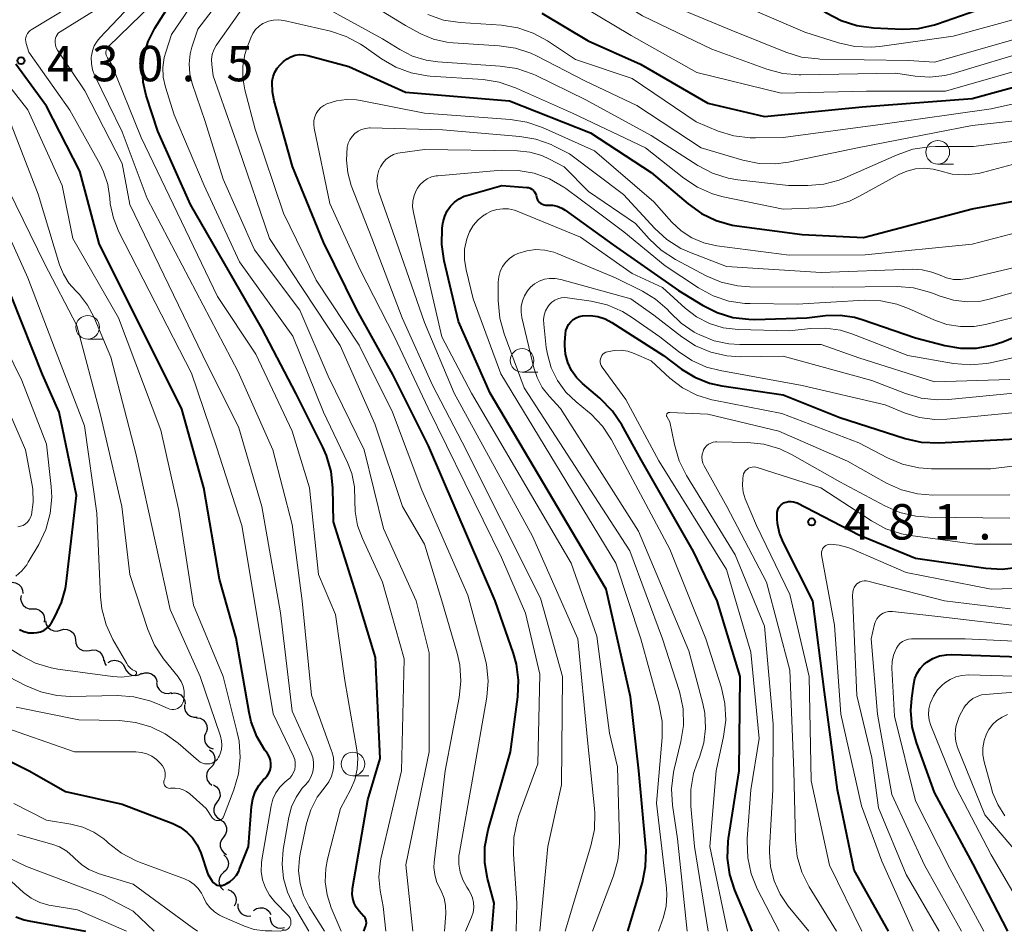
# Model space of a CAD drawing. Units: metres. Extents: x -64000 to -62000, y 24000 to 25500.
# Drawn here: x -63226 to -63122, y 24000 to 24097 of the extents above; entities that cross this region are included whole.
import ezdxf

# ---------------------------------------------------------------- set-up
doc = ezdxf.new("R2010")
doc.units = ezdxf.units.M
for name, color, linetype, lineweight in [('510200_細流', 7, 'Continuous', 30), ('633100_広葉樹林', 7, 'Continuous', 13), ('710100_等高線(計曲線)', 7, 'Continuous', 40), ('710200_等高線(主曲線)', 7, 'Continuous', 13), ('731200_図化機測定による標高点', 7, 'Continuous', 40)]:
    doc.layers.add(name, color=color, linetype=linetype, lineweight=lineweight)
doc.styles.add('Style-WORKING', font='MS Gothic.ttf')

msp = doc.modelspace()

# ---------------------------------------------------------------- linework, layer by layer
at = {"layer": '510200_細流', "linetype": 'Continuous', "lineweight": 30, "flags": 128}
for points in [[(-63227.01, 24036.92), (-63226.65, 24036.98), (-63226.29, 24036.92), (-63225.96, 24036.75), (-63225.71, 24036.48), (-63225.56, 24036.15), (-63225.53, 24035.78)], [(-63225.71, 24035.59), (-63225.75, 24035.22), (-63225.67, 24034.86), (-63225.47, 24034.55), (-63225.19, 24034.32), (-63224.85, 24034.18), (-63224.48, 24034.17)], [(-63224.48, 24034.17), (-63224.11, 24034.16), (-63223.77, 24034.03), (-63223.49, 24033.79), (-63223.3, 24033.48), (-63223.21, 24033.12), (-63223.25, 24032.76)], [(-63223.13, 24032.88), (-63223.05, 24032.52), (-63222.87, 24032.21), (-63222.59, 24031.97), (-63222.25, 24031.83), (-63221.88, 24031.81), (-63221.53, 24031.91)], [(-63221.53, 24031.91), (-63221.17, 24032.01), (-63220.81, 24031.99), (-63220.47, 24031.85), (-63220.19, 24031.61), (-63220, 24031.29), (-63219.93, 24030.93)], [(-63219.96, 24030.89), (-63219.92, 24030.52), (-63219.76, 24030.19), (-63219.51, 24029.92), (-63219.18, 24029.75), (-63218.82, 24029.7), (-63218.46, 24029.76)], [(-63218.46, 24029.76), (-63218.1, 24029.82), (-63217.74, 24029.77), (-63217.41, 24029.6), (-63217.15, 24029.33), (-63217, 24029), (-63216.96, 24028.63)], [(-63216.9, 24028.72), (-63216.83, 24028.36), (-63216.71, 24028.15)], [(-63216.5, 24028.47), (-63216.18, 24028.65), (-63215.82, 24028.72), (-63215.46, 24028.67), (-63215.13, 24028.5), (-63214.87, 24028.24), (-63214.71, 24027.91)], [(-63214.71, 24027.91), (-63214.55, 24027.58), (-63214.29, 24027.32), (-63213.97, 24027.15), (-63213.6, 24027.1), (-63213.24, 24027.17), (-63212.92, 24027.35)], [(-63212.95, 24027.27), (-63212.61, 24027.4), (-63212.24, 24027.4), (-63211.89, 24027.28), (-63211.6, 24027.06), (-63211.39, 24026.76), (-63211.29, 24026.41)], [(-63211.35, 24026.31), (-63211.28, 24025.94), (-63211.1, 24025.63), (-63210.82, 24025.38), (-63210.48, 24025.24), (-63210.12, 24025.21), (-63209.76, 24025.31)], [(-63209.83, 24025.21), (-63209.47, 24025.27), (-63209.11, 24025.21), (-63208.78, 24025.04), (-63208.53, 24024.77), (-63208.38, 24024.44), (-63208.34, 24024.07)], [(-63208.4, 24023.99), (-63208.41, 24023.63), (-63208.29, 24023.28), (-63208.07, 24022.99), (-63207.76, 24022.78), (-63207.41, 24022.68), (-63207.05, 24022.7)], [(-63207.13, 24022.63), (-63206.76, 24022.57), (-63206.44, 24022.4), (-63206.19, 24022.12), (-63206.05, 24021.79), (-63206.01, 24021.42), (-63206.1, 24021.07)], [(-63206.15, 24021.04), (-63206.29, 24020.7), (-63206.3, 24020.33), (-63206.21, 24019.98), (-63206, 24019.67), (-63205.7, 24019.45), (-63205.35, 24019.34)], [(-63205.74, 24019.23), (-63205.45, 24018.99), (-63205.26, 24018.68), (-63205.18, 24018.32), (-63205.22, 24017.96), (-63205.37, 24017.62), (-63205.62, 24017.36)], [(-63205.62, 24017.36), (-63205.88, 24017.09), (-63206.03, 24016.76), (-63206.07, 24016.39), (-63205.99, 24016.03), (-63205.79, 24015.72), (-63205.51, 24015.48)], [(-63205.32, 24015.51), (-63205.01, 24015.31), (-63204.78, 24015.03), (-63204.65, 24014.68), (-63204.64, 24014.31), (-63204.75, 24013.96), (-63204.97, 24013.67)], [(-63204.97, 24013.67), (-63205.18, 24013.37), (-63205.29, 24013.02), (-63205.28, 24012.65), (-63205.15, 24012.31), (-63204.92, 24012.02), (-63204.61, 24011.83)], [(-63204.62, 24011.82), (-63204.31, 24011.63), (-63204.08, 24011.34), (-63203.96, 24010.99), (-63203.95, 24010.62), (-63204.06, 24010.28), (-63204.28, 24009.98)], [(-63204.28, 24009.98), (-63204.5, 24009.69), (-63204.61, 24009.33), (-63204.61, 24008.97), (-63204.48, 24008.62), (-63204.25, 24008.33), (-63203.94, 24008.13)], [(-63204.25, 24008.11), (-63203.99, 24007.86), (-63203.82, 24007.53), (-63203.76, 24007.17), (-63203.82, 24006.81), (-63203.99, 24006.48), (-63204.26, 24006.23)], [(-63204.26, 24006.23), (-63204.53, 24005.98), (-63204.7, 24005.66), (-63204.76, 24005.3), (-63204.7, 24004.93), (-63204.53, 24004.61), (-63204.26, 24004.36)], [(-63203.8, 24004.43), (-63203.46, 24004.29), (-63203.18, 24004.05), (-63203, 24003.73), (-63202.93, 24003.37), (-63202.97, 24003.01), (-63203.13, 24002.68)], [(-63202.76, 24002.9), (-63202.75, 24002.53), (-63202.63, 24002.18), (-63202.4, 24001.9), (-63202.09, 24001.7), (-63201.74, 24001.61), (-63201.37, 24001.64)], [(-63201.08, 24002.2), (-63200.78, 24002.41), (-63200.42, 24002.5), (-63200.06, 24002.48), (-63199.72, 24002.35), (-63199.44, 24002.11), (-63199.25, 24001.79)], [(-63199.36, 24001.5), (-63199.31, 24001.13), (-63199.15, 24000.81), (-63198.89, 24000.55), (-63198.56, 24000.38), (-63198.19, 24000.34), (-63197.83, 24000.41)], [(-63198.04, 24000.19), (-63197.72, 24000.12)]]:
    msp.add_lwpolyline(points, dxfattribs=at)
at = {"layer": '633100_広葉樹林', "linetype": 'Continuous', "lineweight": 13}
for p, q in [((-63128.64, 24081.29), (-63126.97, 24081.29)), ((-63218.65, 24062.75), (-63216.98, 24062.75)), ((-63172.66, 24059.24), (-63170.99, 24059.24)), ((-63190.57, 24016.48), (-63188.9, 24016.48))]:
    msp.add_line(p, q, dxfattribs=at)
for centre in [(-63128.64, 24082.54), (-63218.65, 24064), (-63172.66, 24060.49), (-63190.57, 24017.73)]:
    msp.add_circle(centre, 1.25, dxfattribs=at)
at = {"layer": '710100_等高線(計曲線)', "linetype": 'Continuous', "lineweight": 40, "flags": 128}
for points, elevation in [([(-63189.4, 24000), (-63189.2, 24000.57), (-63189.16, 24000.74), (-63189.14, 24000.91), (-63189.16, 24001.09), (-63189.21, 24001.26), (-63189.28, 24001.42), (-63189.39, 24001.56), (-63189.4, 24001.58), (-63189.92, 24002.15), (-63190.21, 24002.55), (-63190.44, 24002.99), (-63190.58, 24003.46), (-63190.64, 24003.95), (-63190.61, 24004.44), (-63190.6, 24004.52), (-63189, 24013.93), (-63187.7, 24018.3), (-63188.19, 24029), (-63190.24, 24035.76), (-63192.61, 24043.39), (-63192.68, 24047), (-63192.87, 24048.73), (-63193.35, 24050.41), (-63193.75, 24051.3), (-63196.63, 24057), (-63200.17, 24063.83), (-63207.78, 24077), (-63211.21, 24084.79), (-63212.45, 24088.55), (-63212.78, 24089.98), (-63212.86, 24091.44), (-63212.69, 24092.89), (-63212.26, 24094.29), (-63211.56, 24095.67), (-63206.77, 24103.23)], 440), ([(-63143.06, 24099), (-63140.42, 24097.3), (-63138.88, 24096.49), (-63137.22, 24095.96), (-63135.46, 24095.73), (-63132.42, 24095.59), (-63130.68, 24095.66), (-63128.98, 24096.04), (-63128.68, 24096.14), (-63123, 24098.12), (-63115, 24100.17)], 430), ([(-63170.57, 24097.29), (-63165.66, 24094.34), (-63160.12, 24091.88), (-63153, 24087.73), (-63147, 24086.32)], 440), ([(-63175.85, 24000), (-63175.63, 24003), (-63176.32, 24005.59), (-63176.6, 24007.26), (-63176.6, 24008.95), (-63176.25, 24010.76), (-63173.88, 24019), (-63173.11, 24024.85), (-63173.03, 24026.6), (-63173.26, 24028.32), (-63173.57, 24029.44), (-63175.51, 24035), (-63182.57, 24051.43), (-63186.33, 24059), (-63190.17, 24065.83), (-63193.68, 24073), (-63196.97, 24081.03), (-63198.92, 24087.98), (-63199.1, 24088.94), (-63199.12, 24089.92), (-63199.11, 24090.06), (-63199.01, 24090.55), (-63198.84, 24091.01), (-63198.58, 24091.44), (-63198.23, 24091.85), (-63197.91, 24092.15), (-63197.54, 24092.44), (-63197.13, 24092.66), (-63196.69, 24092.81), (-63196.23, 24092.88), (-63195.76, 24092.87), (-63195.36, 24092.79), (-63191, 24091.61), (-63185, 24088.92), (-63174, 24088), (-63165.42, 24084.58), (-63159, 24080.4), (-63155.08, 24077.06), (-63153.67, 24076.05), (-63152.09, 24075.3), (-63150.41, 24074.83), (-63149.93, 24074.76), (-63143, 24073.82), (-63136.5, 24073.5), (-63125, 24076.56), (-63115, 24078.38)], 450), ([(-63199.64, 24016.46), (-63199.46, 24016.76), (-63199.33, 24017.08), (-63199.26, 24017.43), (-63199.25, 24017.77), (-63199.3, 24018.12), (-63199.4, 24018.45), (-63199.57, 24018.76), (-63199.62, 24018.84), (-63199.89, 24019.2), (-63200.75, 24020.64), (-63201.34, 24022.2), (-63201.57, 24023.18), (-63202.93, 24031.07), (-63204.7, 24037.3), (-63206.35, 24047), (-63208.68, 24055.32), (-63217.43, 24072.87), (-63219.48, 24080.52), (-63223, 24087.42), (-63226.26, 24091.86)], 430), ([(-63147, 24086.32), (-63136.65, 24087.35), (-63125, 24088.22), (-63114.93, 24091)], 440), ([(-63161.46, 24000), (-63159.92, 24005.16), (-63159.58, 24006.87), (-63159.53, 24008.61), (-63159.55, 24008.91), (-63160.28, 24017), (-63161.16, 24024.84), (-63163.75, 24036.25), (-63176.05, 24057), (-63179.4, 24064.6), (-63180.91, 24071.03), (-63181.16, 24072.76), (-63181.11, 24074.5), (-63181.04, 24074.99), (-63181.01, 24075.18), (-63180.85, 24075.77), (-63180.6, 24076.32), (-63180.25, 24076.82), (-63179.83, 24077.26), (-63179.33, 24077.61), (-63178.78, 24077.87), (-63178.51, 24077.96), (-63174.81, 24079), (-63172.17, 24078.82), (-63171.98, 24078.79), (-63171.79, 24078.72), (-63171.62, 24078.63), (-63171.46, 24078.5), (-63171.33, 24078.35), (-63171.23, 24078.18), (-63171.16, 24078), (-63171.12, 24077.83), (-63171.08, 24077.66), (-63171.02, 24077.49), (-63170.92, 24077.35), (-63170.8, 24077.21), (-63170.66, 24077.11), (-63170.5, 24077.03), (-63170.33, 24076.97), (-63170.16, 24076.95), (-63170.07, 24076.95), (-63169.96, 24076.95), (-63169.44, 24076.93), (-63168.93, 24076.82), (-63168.45, 24076.62), (-63168.08, 24076.39), (-63163, 24072.74), (-63156.09, 24067.91), (-63153.54, 24066.33), (-63152, 24065.55), (-63150.35, 24065.04), (-63148.63, 24064.84), (-63148, 24064.83), (-63142.5, 24065), (-63140.52, 24065.24), (-63138.99, 24065.28), (-63137.47, 24065.06), (-63136.63, 24064.82), (-63131, 24062.89), (-63127.88, 24062.07), (-63126.22, 24061.78), (-63124.54, 24061.79), (-63122.88, 24062.09), (-63121.76, 24062.47), (-63115.93, 24064.86)], 460), ([(-63225.89, 24031.97), (-63225.4, 24031.76), (-63224.88, 24031.64), (-63224.35, 24031.62), (-63224, 24031.65), (-63223.64, 24031.74), (-63223.31, 24031.88), (-63223, 24032.09), (-63222.74, 24032.34), (-63222.52, 24032.64), (-63222.49, 24032.68), (-63222.08, 24033.4), (-63221.42, 24034.82), (-63221.01, 24036.33), (-63220.94, 24036.83), (-63219.84, 24046.16), (-63221.67, 24055), (-63223.45, 24059), (-63226.73, 24067.27)], 420), ([(-63148.28, 24000), (-63150.13, 24004.37), (-63150.67, 24006.03), (-63150.91, 24007.76), (-63150.85, 24009.5), (-63150.8, 24009.82), (-63149.68, 24017), (-63149.57, 24027), (-63152.01, 24035), (-63154.5, 24040.25), (-63160.05, 24049.95), (-63162.1, 24053.67), (-63163.08, 24055.12), (-63164.41, 24056.48), (-63166.25, 24058.03), (-63166.9, 24058.68), (-63167.43, 24059.43), (-63167.81, 24060.27), (-63168.05, 24061.16), (-63168.13, 24062.07), (-63168.12, 24062.37), (-63168.06, 24063.29), (-63168.01, 24063.65), (-63167.9, 24063.99), (-63167.73, 24064.3), (-63167.51, 24064.58), (-63167.24, 24064.82), (-63166.94, 24065.01), (-63166.6, 24065.14), (-63166.27, 24065.21), (-63165.45, 24065.24), (-63164.64, 24065.13), (-63163.86, 24064.88), (-63163.14, 24064.5), (-63157.7, 24061), (-63155.77, 24059.57), (-63154.36, 24058.7), (-63152.82, 24058.09), (-63151.49, 24057.8), (-63145, 24056.84), (-63139, 24054.43), (-63132.1, 24052.21), (-63130.4, 24051.82), (-63128.52, 24051.74), (-63119, 24052.24)], 470), ([(-63133.85, 24000), (-63137.51, 24006.49), (-63139.25, 24015), (-63140.65, 24025.35), (-63141.88, 24035), (-63145.01, 24041.24), (-63145.39, 24042.2), (-63145.6, 24043.2), (-63145.64, 24043.7), (-63145.65, 24044.19), (-63145.64, 24044.42), (-63145.59, 24044.64), (-63145.5, 24044.85), (-63145.37, 24045.03), (-63145.22, 24045.2), (-63145.04, 24045.33), (-63144.96, 24045.38), (-63144.71, 24045.48), (-63144.45, 24045.54), (-63144.18, 24045.55), (-63143.91, 24045.52), (-63143.66, 24045.44), (-63143.53, 24045.38), (-63137, 24042), (-63131, 24039.52), (-63123.55, 24038.46), (-63121.81, 24038.36), (-63120.06, 24038.58)], 480), ([(-63121.22, 24000), (-63124.9, 24007.1), (-63129, 24014.69), (-63130.9, 24019.99), (-63131.34, 24021.68), (-63131.49, 24023.41), (-63131.4, 24024.69), (-63131.19, 24026.22), (-63131.06, 24026.8), (-63130.84, 24027.34), (-63130.52, 24027.84), (-63130.12, 24028.28), (-63129.81, 24028.53), (-63129.16, 24028.91), (-63128.46, 24029.18), (-63127.72, 24029.31), (-63127.15, 24029.33), (-63119, 24029.04)], 490), ([(-63231.62, 24020.38), (-63224.85, 24017), (-63221, 24014.8), (-63215, 24013.47), (-63209.64, 24011.42), (-63208.86, 24011.04), (-63208.15, 24010.52), (-63207.54, 24009.89), (-63207.05, 24009.17), (-63206.68, 24008.32), (-63205.93, 24006.07), (-63205.47, 24005.31), (-63205.36, 24005.17), (-63205.24, 24005.05), (-63205.09, 24004.96), (-63204.93, 24004.89), (-63204.76, 24004.85), (-63204.59, 24004.84), (-63204.42, 24004.86), (-63204.25, 24004.91), (-63204.2, 24004.93), (-63204, 24005.03), (-63203.58, 24005.27), (-63203.21, 24005.58), (-63202.9, 24005.96), (-63202.66, 24006.38), (-63202.6, 24006.53), (-63201.63, 24009), (-63201.3, 24013.24), (-63201.17, 24014.02), (-63200.91, 24014.77), (-63200.52, 24015.46), (-63200.02, 24016.07), (-63199.88, 24016.2), (-63199.64, 24016.46)], 430), ([(-63226.27, 24001.54), (-63225.39, 24001.21), (-63224.9, 24001.1), (-63218.89, 24000)], 440)]:
    msp.add_lwpolyline(points, dxfattribs=dict(at, elevation=elevation))
at = {"layer": '710200_等高線(主曲線)', "linetype": 'Continuous', "lineweight": 13, "flags": 128}
for points, elevation in [([(-63182.84, 24107.48), (-63181.2, 24106.9), (-63179.48, 24106.62), (-63178.98, 24106.59), (-63175.48, 24106.5), (-63173.75, 24106.3), (-63172.07, 24105.81), (-63171.78, 24105.69), (-63165.56, 24103), (-63158.96, 24099), (-63150.53, 24095.47), (-63144.72, 24093.13), (-63143.06, 24092.63), (-63141.32, 24092.42), (-63141.14, 24092.41), (-63131.73, 24092.27), (-63129, 24092.09), (-63118.72, 24095)], 434), ([(-63187.08, 24000), (-63187.36, 24002.64), (-63187.68, 24004.32), (-63187.81, 24005.75), (-63187.7, 24007.19), (-63187.6, 24007.68), (-63185.44, 24017), (-63185.13, 24028.87), (-63187.43, 24037), (-63189.57, 24041.62), (-63190.07, 24043.01), (-63190.33, 24044.47), (-63190.35, 24045.65), (-63190.39, 24047.1), (-63190.69, 24048.52), (-63191.14, 24049.68), (-63193.68, 24055), (-63196.94, 24063.06), (-63202.57, 24070.93), (-63206.33, 24079), (-63209.5, 24086.5), (-63210.42, 24089.45), (-63210.65, 24090.48), (-63210.69, 24091.53), (-63210.55, 24092.57), (-63210.38, 24093.16), (-63209.77, 24095), (-63204.12, 24103.3)], 442), ([(-63172.8, 24103.94), (-63166.75, 24101.25), (-63159.9, 24097), (-63152.55, 24093.45), (-63146.74, 24091.33), (-63145.06, 24090.88), (-63143.32, 24090.73), (-63143.14, 24090.73), (-63133.09, 24090.91), (-63131.04, 24090.6), (-63129.47, 24090.49), (-63127.89, 24090.66), (-63127.02, 24090.88), (-63118.56, 24093.44)], 436), ([(-63184.24, 24000), (-63184.95, 24007.05), (-63182.5, 24019), (-63182.49, 24029.51), (-63183.86, 24035), (-63187.32, 24042.68), (-63189.38, 24051), (-63193.2, 24058.8), (-63196.18, 24065.82), (-63201, 24072.19), (-63204.3, 24079.7), (-63206.2, 24085.8), (-63207.59, 24089.84), (-63207.85, 24090.86), (-63207.92, 24091.9), (-63207.81, 24092.95), (-63207.63, 24093.67), (-63207, 24095.58), (-63203.48, 24100.17)], 444), ([(-63191.83, 24100.17), (-63185, 24095.96), (-63183.38, 24095.1), (-63182.04, 24094.52), (-63180.62, 24094.19), (-63179.94, 24094.12), (-63175.1, 24093.83), (-63173.37, 24093.58), (-63171.72, 24093.03), (-63171.13, 24092.75), (-63165.93, 24090.07), (-63160.52, 24087.48), (-63153.69, 24083), (-63149.27, 24081.7), (-63147.56, 24081.36), (-63145.82, 24081.32), (-63144.44, 24081.5), (-63136.96, 24083.04), (-63125, 24085.39), (-63117, 24086.24)], 444), ([(-63193.59, 24000), (-63195.19, 24002.61), (-63195.79, 24003.8), (-63196.17, 24005.08), (-63196.32, 24006.41), (-63196.24, 24007.74), (-63196.15, 24008.2), (-63195.47, 24011.41), (-63195.02, 24012.86), (-63194.34, 24014.21), (-63193.52, 24015.31), (-63193.13, 24015.84), (-63192.84, 24016.44), (-63192.66, 24017.08), (-63192.59, 24017.74), (-63192.63, 24018.4), (-63192.79, 24019.05), (-63192.82, 24019.11), (-63194.97, 24025.03), (-63195.94, 24035), (-63197, 24043.11), (-63199.04, 24051), (-63202.73, 24059.27), (-63212.36, 24077.64), (-63215, 24084.69), (-63217.88, 24090.62), (-63218.13, 24091.26), (-63218.26, 24091.94), (-63218.27, 24092.62), (-63218.26, 24092.74), (-63218.16, 24093.3), (-63217.95, 24093.83), (-63217.66, 24094.32), (-63217.38, 24094.66), (-63212.77, 24099.52)], 436), ([(-63195.24, 24098.86), (-63187.43, 24094.57), (-63185.59, 24093.41), (-63184.26, 24092.73), (-63182.83, 24092.29), (-63181.58, 24092.11), (-63174.96, 24091.67), (-63173.23, 24091.41), (-63171.58, 24090.85), (-63171.24, 24090.69), (-63165.91, 24088.09), (-63159, 24084.3), (-63154.04, 24081.13), (-63152.49, 24080.33), (-63150.83, 24079.8), (-63149.82, 24079.63), (-63144.45, 24079), (-63142.4, 24079), (-63140.72, 24079.15), (-63139.08, 24079.59), (-63138.48, 24079.83), (-63132.93, 24082.28), (-63131.28, 24082.85), (-63129.55, 24083.11), (-63128.89, 24083.14)], 446), ([(-63167.92, 24099), (-63161.09, 24094.91), (-63154.16, 24091), (-63145.21, 24088.79), (-63136.2, 24089), (-63127.81, 24089), (-63117, 24092.13)], 438), ([(-63151, 24098.88), (-63142.73, 24095.27), (-63139.15, 24094.13), (-63137.44, 24093.76), (-63135.7, 24093.68), (-63134.77, 24093.76), (-63127, 24094.83), (-63116.18, 24097.82)], 432), ([(-63197.2, 24001.38), (-63197.36, 24001.6), (-63197.43, 24001.68), (-63198.83, 24003.12), (-63199.4, 24003.82), (-63199.83, 24004.6), (-63200.13, 24005.45), (-63200.27, 24006.34), (-63200.26, 24007.24), (-63200.21, 24007.59), (-63199.23, 24013.3), (-63199.05, 24014), (-63198.74, 24014.66), (-63198.32, 24015.26), (-63197.81, 24015.78), (-63197.53, 24016), (-63197.25, 24016.23), (-63197.03, 24016.51), (-63196.85, 24016.82), (-63196.73, 24017.16), (-63196.67, 24017.51), (-63196.67, 24017.87), (-63196.73, 24018.22), (-63196.86, 24018.56), (-63199, 24023.05), (-63200.72, 24033.28), (-63202.32, 24043), (-63205, 24051.34), (-63207.66, 24059.13), (-63215.34, 24074.11), (-63215.93, 24075.55), (-63216.26, 24077.08), (-63216.31, 24077.69), (-63216.52, 24079.11), (-63216.97, 24080.47), (-63217.34, 24081.24), (-63220.56, 24087), (-63224.87, 24093.13), (-63225.16, 24094.07), (-63225.21, 24094.28), (-63225.22, 24094.49), (-63225.19, 24094.71), (-63225.13, 24094.92), (-63225.03, 24095.11), (-63224.89, 24095.28), (-63224.73, 24095.43), (-63224.62, 24095.51), (-63220.53, 24097.97)], 432), ([(-63195.24, 24000), (-63196.86, 24002.76), (-63197.51, 24004.14), (-63197.92, 24005.6), (-63198.06, 24007.12), (-63197.94, 24008.67), (-63197.35, 24012.09), (-63197.06, 24013.19), (-63196.58, 24014.22), (-63195.93, 24015.16), (-63195.57, 24015.55), (-63195.24, 24015.95), (-63194.99, 24016.4), (-63194.82, 24016.89), (-63194.73, 24017.4), (-63194.74, 24017.92), (-63194.83, 24018.43), (-63194.98, 24018.86), (-63197, 24023.33), (-63198.25, 24033.75), (-63200.23, 24045), (-63202.64, 24053.36), (-63206.47, 24061), (-63214.18, 24077), (-63215, 24081.35), (-63218.97, 24089.03), (-63221.84, 24093.36), (-63221.98, 24093.61), (-63222.07, 24093.89), (-63222.11, 24094.18), (-63222.11, 24094.42), (-63222.07, 24094.62), (-63222, 24094.81), (-63221.9, 24094.99), (-63221.77, 24095.14), (-63221.62, 24095.27), (-63221.56, 24095.31), (-63217, 24098.14)], 434), ([(-63191.83, 24000), (-63192.87, 24002.5), (-63193.3, 24003.85), (-63193.49, 24005.25), (-63193.43, 24006.66), (-63193.25, 24007.63), (-63191.88, 24013), (-63190.82, 24015), (-63190.37, 24016.06), (-63190.12, 24017.19), (-63190.06, 24018.34), (-63190.15, 24019.23), (-63191.42, 24026.58), (-63192.43, 24033.57), (-63194.2, 24037.8), (-63195.17, 24047), (-63197, 24053), (-63200.85, 24061.15), (-63204.89, 24067.27), (-63213, 24084.09), (-63216.12, 24091.88), (-63216.56, 24092.53), (-63216.64, 24092.68), (-63216.69, 24092.83), (-63216.72, 24092.99), (-63216.72, 24093.16), (-63216.68, 24093.32), (-63216.62, 24093.47), (-63216.54, 24093.61), (-63216.44, 24093.73), (-63211.81, 24098.23)], 438), ([(-63180.86, 24000), (-63180.74, 24001.9), (-63180.76, 24002.72), (-63180.92, 24003.53), (-63181.21, 24004.3), (-63181.39, 24004.61), (-63181.71, 24005.29), (-63181.91, 24006.02), (-63181.99, 24006.76), (-63181.96, 24007.32), (-63180.81, 24017), (-63179.31, 24024.77), (-63179.13, 24026.51), (-63179.25, 24028.24), (-63179.53, 24029.48), (-63181.15, 24035), (-63183, 24041.03), (-63185.31, 24045), (-63188.24, 24053.76), (-63191.93, 24062.07), (-63195.91, 24068.09), (-63199.4, 24073.41), (-63202.69, 24083), (-63205.36, 24090.64), (-63205.51, 24091.82), (-63205.53, 24092.35), (-63205.46, 24092.88), (-63205.3, 24093.38), (-63205.06, 24093.85), (-63204.98, 24093.97), (-63202.16, 24097.96)], 446), ([(-63182.63, 24097.12), (-63180.98, 24096.55), (-63179.22, 24096.28), (-63174.85, 24095.99), (-63173.12, 24095.73), (-63171.47, 24095.17), (-63169.96, 24094.34), (-63167, 24092.37), (-63161, 24090.37), (-63154.24, 24085.76), (-63151.89, 24084.79), (-63150.22, 24084.27), (-63148.49, 24084.05), (-63147.93, 24084.05), (-63145, 24084.09), (-63134.47, 24085.53), (-63123, 24087.15), (-63114.58, 24089)], 442), ([(-63178.64, 24000), (-63178.01, 24001.5), (-63177.85, 24002), (-63177.78, 24002.52), (-63177.8, 24003.04), (-63177.91, 24003.56), (-63178.11, 24004.04), (-63178.29, 24004.35), (-63178.51, 24004.68), (-63178.93, 24005.44), (-63179.22, 24006.26), (-63179.35, 24007.11), (-63179.34, 24007.98), (-63179.29, 24008.35), (-63177.89, 24016.11), (-63176.4, 24024.81), (-63176.26, 24026.55), (-63176.42, 24028.28), (-63176.62, 24029.14), (-63178.4, 24035.6), (-63183.26, 24046.74), (-63186.37, 24055), (-63189.91, 24062.09), (-63194.46, 24069), (-63197.92, 24076.08), (-63200.91, 24085), (-63202.02, 24089.17), (-63202.23, 24090.41), (-63202.23, 24091.67), (-63202.01, 24092.91), (-63201.8, 24093.55), (-63201.39, 24094.65), (-63201.17, 24095.11), (-63200.88, 24095.53), (-63200.51, 24095.89), (-63200.09, 24096.18), (-63200, 24096.23), (-63199.51, 24096.43), (-63198.99, 24096.55), (-63198.46, 24096.57), (-63197.9, 24096.5), (-63192.95, 24095.36), (-63191.29, 24094.82), (-63189.75, 24094), (-63189.37, 24093.74), (-63187.55, 24092.44), (-63186.04, 24091.55), (-63184.41, 24090.94), (-63182.7, 24090.62), (-63182.38, 24090.59), (-63176.79, 24090.23), (-63175.07, 24089.96), (-63173.36, 24089.38), (-63167.32, 24086.68), (-63159.58, 24083), (-63155.54, 24079.79), (-63154.09, 24078.83), (-63152.49, 24078.14), (-63151.36, 24077.83), (-63145, 24076.51), (-63141.38, 24076.64), (-63139.65, 24076.86), (-63137.98, 24077.37), (-63136.92, 24077.88), (-63132.76, 24080.17)], 448), ([(-63208.96, 24015.13), (-63208.56, 24015), (-63208.18, 24014.81), (-63207.84, 24014.55), (-63206.12, 24013), (-63205.42, 24012), (-63205.34, 24011.91), (-63205.26, 24011.84), (-63205.16, 24011.78), (-63205.05, 24011.75), (-63204.94, 24011.73), (-63204.83, 24011.73), (-63204.71, 24011.75), (-63204.61, 24011.78), (-63204.51, 24011.84), (-63204.42, 24011.91), (-63204.35, 24012), (-63204.29, 24012.1), (-63204.28, 24012.14), (-63203.17, 24015), (-63202.69, 24016.68), (-63202.5, 24018.41), (-63202.62, 24020.15), (-63202.81, 24021.07), (-63204.32, 24027), (-63207.45, 24034.55), (-63209, 24044.6), (-63210.92, 24053.08), (-63215.38, 24065), (-63220.23, 24073.39), (-63221.37, 24079), (-63224.98, 24087.02), (-63228.46, 24091.42)], 428), ([(-63173.3, 24000), (-63173.23, 24003), (-63173.57, 24008.19), (-63173.53, 24009.94), (-63173.19, 24011.64), (-63172.99, 24012.27), (-63171, 24017.73), (-63170.77, 24027.23), (-63172.28, 24033.72), (-63174.85, 24039.61), (-63182.59, 24055.41), (-63186.17, 24063), (-63189.85, 24070.15), (-63193, 24077.1), (-63194.68, 24085.1), (-63194.72, 24085.5), (-63194.7, 24085.89), (-63194.61, 24086.28), (-63194.45, 24086.65), (-63194.24, 24086.98), (-63193.97, 24087.27), (-63193.65, 24087.51), (-63193.33, 24087.67), (-63192.32, 24088), (-63191.26, 24088.14), (-63190.2, 24088.1), (-63189.76, 24088.03), (-63183, 24086.68), (-63173.88, 24086.02), (-63172.16, 24085.74), (-63170.49, 24085.16), (-63165, 24082.69), (-63158.72, 24077.28), (-63156.8, 24075.14), (-63155.81, 24074.21), (-63154.67, 24073.47), (-63153.42, 24072.94), (-63152.03, 24072.63), (-63144.38, 24071.62), (-63136.33, 24071.67), (-63125, 24072.8), (-63114.46, 24075.54)], 452), ([(-63204.5, 24019.27), (-63204.44, 24019.72), (-63204.47, 24020.18), (-63204.58, 24020.67), (-63206.74, 24027), (-63209.92, 24034.08), (-63211.43, 24041), (-63213.52, 24050.48), (-63216.19, 24060.84), (-63218, 24065.11), (-63218.66, 24066.35), (-63219.53, 24067.46), (-63219.9, 24067.84), (-63220.64, 24068.67), (-63221.22, 24069.61), (-63221.63, 24070.62), (-63223.89, 24078.11), (-63227, 24086.13)], 426), ([(-63170.79, 24000), (-63169.92, 24009), (-63168.47, 24015.53), (-63168.37, 24027), (-63170.71, 24035.29), (-63179, 24051.84), (-63182.15, 24057.85), (-63185.35, 24065), (-63188.58, 24073.42), (-63190.74, 24079.03), (-63191.12, 24080.35), (-63191.26, 24081.7), (-63191.17, 24083.08), (-63191.06, 24083.49), (-63190.89, 24083.87), (-63190.66, 24084.22), (-63190.36, 24084.53), (-63190.02, 24084.77), (-63189.65, 24084.96), (-63189.24, 24085.07), (-63188.82, 24085.11), (-63188.73, 24085.11), (-63181.07, 24084.93), (-63172.88, 24084.22), (-63171.2, 24083.93), (-63169.59, 24083.35), (-63169.32, 24083.21), (-63167.63, 24082.37), (-63161.92, 24078.08), (-63158.61, 24074.47), (-63157.32, 24073.29), (-63155.85, 24072.36), (-63154.77, 24071.87), (-63151, 24070.44), (-63141, 24069.8), (-63131.37, 24070.14), (-63130.3, 24070.09), (-63129.26, 24069.85), (-63128.4, 24069.5), (-63127.7, 24069.22), (-63126.97, 24069.07), (-63126.22, 24069.05), (-63125.47, 24069.15), (-63116.78, 24071.22)], 454), ([(-63128.89, 24083.14), (-63124.86, 24083.14), (-63117, 24084.19)], 446), ([(-63168.11, 24000), (-63165.36, 24009.07), (-63165, 24010.78), (-63164.95, 24012.52), (-63164.99, 24013), (-63165.74, 24020.26), (-63166.76, 24031), (-63171.57, 24041.85), (-63179.86, 24057), (-63183, 24064.49), (-63185.71, 24072.29), (-63187.83, 24078.3), (-63187.98, 24078.87), (-63188.03, 24079.47), (-63187.97, 24080.06), (-63187.81, 24080.64), (-63187.66, 24080.98), (-63187.4, 24081.4), (-63187.08, 24081.76), (-63186.7, 24082.06), (-63186.27, 24082.29), (-63185.81, 24082.44), (-63185.55, 24082.49), (-63183, 24082.83), (-63173.14, 24082.68), (-63171.83, 24082.54), (-63170.56, 24082.18), (-63169.77, 24081.82), (-63168.19, 24081), (-63165.63, 24078.37), (-63160.66, 24075), (-63159.19, 24073.35), (-63157.92, 24072.16), (-63156.4, 24071.16), (-63153.17, 24069.45), (-63151.56, 24068.77), (-63149.86, 24068.39), (-63148.55, 24068.29), (-63139.76, 24068.24), (-63132.95, 24068.3), (-63131.21, 24068.16), (-63129.52, 24067.72), (-63129.19, 24067.6), (-63128.38, 24067.28), (-63126.98, 24066.86), (-63125.54, 24066.7), (-63124.09, 24066.78), (-63123.05, 24067.01), (-63116, 24069)], 456), ([(-63132.76, 24080.17), (-63131.9, 24080.55), (-63130.99, 24080.77), (-63130.05, 24080.84), (-63129.12, 24080.74), (-63128.44, 24080.56), (-63127.1, 24080.23), (-63125.72, 24080.15), (-63124.34, 24080.3), (-63123.9, 24080.41), (-63120.19, 24081.38)], 448), ([(-63165.19, 24000), (-63162.98, 24005.87), (-63162.51, 24007.55), (-63162.34, 24009.28), (-63162.34, 24009.7), (-63162.57, 24017.43), (-63163.4, 24021), (-63164.73, 24031.27), (-63167.46, 24039), (-63178.01, 24057), (-63181.14, 24063), (-63183.37, 24072.63), (-63184.16, 24076.15), (-63184.25, 24076.75), (-63184.22, 24077.35), (-63184.09, 24077.94), (-63183.86, 24078.5), (-63183.74, 24078.73), (-63183.45, 24079.12), (-63183.09, 24079.45), (-63182.69, 24079.72), (-63182.24, 24079.92), (-63181.77, 24080.03), (-63181.59, 24080.05), (-63174.82, 24080.63), (-63173.08, 24080.62), (-63171.37, 24080.32), (-63169.75, 24079.72), (-63168.24, 24078.85), (-63168.03, 24078.69), (-63165, 24076.43), (-63161.9, 24074.1), (-63157.5, 24070.5), (-63153.96, 24068.16), (-63152.43, 24067.33), (-63150.78, 24066.78), (-63149.06, 24066.52), (-63148.5, 24066.5), (-63143.54, 24066.46), (-63136.4, 24066.86), (-63134.66, 24066.81), (-63132.96, 24066.45), (-63131.73, 24065.99), (-63129.05, 24064.78), (-63127.68, 24064.3), (-63126.25, 24064.07), (-63124.8, 24064.09), (-63123.6, 24064.3), (-63120.8, 24065)], 458), ([(-63229.67, 24028.33), (-63225.24, 24026.03), (-63223.63, 24025.36), (-63221.93, 24024.98), (-63220.47, 24024.89), (-63215.49, 24024.97), (-63213.75, 24024.84), (-63212.06, 24024.42), (-63211.25, 24024.09), (-63210.13, 24023.59), (-63209.94, 24023.52), (-63209.74, 24023.49), (-63209.53, 24023.49), (-63209.33, 24023.53), (-63209.14, 24023.61), (-63208.96, 24023.71), (-63208.8, 24023.85), (-63208.67, 24024.01), (-63208.57, 24024.19), (-63208.51, 24024.38), (-63208.5, 24024.41), (-63208.43, 24024.93), (-63208.45, 24025.46), (-63208.56, 24025.97), (-63208.76, 24026.46), (-63209.04, 24026.9), (-63209.08, 24026.95), (-63210.61, 24028.87), (-63211.57, 24030.33), (-63212.28, 24031.98), (-63214.2, 24037.8), (-63215.03, 24045), (-63217.28, 24054.72), (-63219.81, 24064.19), (-63223.23, 24070.77), (-63227, 24078.49)], 424), ([(-63228.59, 24031), (-63225.73, 24029.21), (-63224.18, 24028.42), (-63222.51, 24027.91), (-63221.81, 24027.78), (-63216.02, 24026.98), (-63215.04, 24026.93), (-63214, 24027.07), (-63213.63, 24027.15), (-63213.6, 24027.16), (-63213.57, 24027.18), (-63213.54, 24027.2), (-63213.51, 24027.23), (-63213.49, 24027.26), (-63213.48, 24027.29), (-63213.47, 24027.33), (-63213.47, 24027.36), (-63213.47, 24027.4), (-63213.49, 24027.44), (-63213.5, 24027.47), (-63213.53, 24027.5), (-63213.55, 24027.52), (-63213.6, 24027.55), (-63213.9, 24027.71), (-63214.16, 24027.92), (-63214.39, 24028.17), (-63214.52, 24028.37), (-63215.98, 24030.9), (-63216.71, 24032.48), (-63217.16, 24034.16), (-63217.3, 24035.42), (-63217.7, 24044.3), (-63219, 24053.57), (-63222.18, 24061.82), (-63225, 24069.25), (-63228.67, 24077.33)], 422), ([(-63158.22, 24000), (-63157.7, 24001.5), (-63157.4, 24002.66), (-63157.32, 24003.86), (-63157.36, 24004.58), (-63158.43, 24013.57), (-63157.83, 24020.53), (-63157.84, 24022.27), (-63158.16, 24024.05), (-63160.08, 24031), (-63162.73, 24039), (-63174.92, 24059.08), (-63177.83, 24067), (-63178.59, 24070.08), (-63178.76, 24071.17), (-63178.74, 24072.27), (-63178.52, 24073.37), (-63178.24, 24074.1), (-63177.83, 24074.77), (-63177.31, 24075.37), (-63176.69, 24075.86), (-63176.61, 24075.91), (-63176.47, 24076), (-63175.92, 24076.29), (-63175.32, 24076.48), (-63174.7, 24076.56), (-63174.08, 24076.53), (-63173.47, 24076.4), (-63173.18, 24076.29), (-63166.47, 24073.53), (-63161, 24069.71), (-63157.8, 24068.2), (-63155.4, 24066.03), (-63154.18, 24065.1), (-63152.81, 24064.41), (-63151.35, 24063.95), (-63149.76, 24063.76), (-63144.39, 24063.61), (-63142.13, 24063.87), (-63140.53, 24063.91), (-63138.95, 24063.68), (-63137.75, 24063.3), (-63131.82, 24061), (-63126.96, 24060.15), (-63125.22, 24060), (-63123.48, 24060.15), (-63123.06, 24060.23), (-63119.61, 24061)], 462), ([(-63155.19, 24000), (-63156.19, 24009.81), (-63156.72, 24013.37), (-63156.82, 24015.11), (-63156.62, 24016.85), (-63156.54, 24017.19), (-63155.83, 24020.1), (-63155.57, 24021.82), (-63155.61, 24023.56), (-63155.95, 24025.27), (-63156.03, 24025.52), (-63157.79, 24031), (-63161.26, 24040.31), (-63172.43, 24057.57), (-63174.56, 24063.29), (-63175.02, 24064.97), (-63175.19, 24066.82), (-63175.18, 24068.76), (-63175.13, 24069.33), (-63174.97, 24069.89), (-63174.73, 24070.42), (-63174.39, 24070.89), (-63173.98, 24071.3), (-63173.51, 24071.63), (-63173.09, 24071.83), (-63172.16, 24072.11), (-63171.21, 24072.22), (-63170.25, 24072.17), (-63169.31, 24071.94), (-63168.93, 24071.8), (-63162.76, 24069.24), (-63159.9, 24067.83), (-63158.52, 24066.98), (-63157.31, 24065.91), (-63157.02, 24065.6), (-63155.81, 24064.43), (-63154.42, 24063.49), (-63154.15, 24063.35), (-63153.82, 24063.18), (-63152.33, 24062.57), (-63150.76, 24062.23), (-63149.61, 24062.16), (-63141, 24062.16), (-63137, 24060.77), (-63129, 24058.22), (-63121, 24058.47)], 464), ([(-63152.94, 24000), (-63154.41, 24009), (-63154.79, 24013.27), (-63154.79, 24015.01), (-63154.49, 24016.73), (-63154.11, 24017.86), (-63153.88, 24018.44), (-63153.42, 24019.96), (-63153.23, 24021.54), (-63153.32, 24023.13), (-63153.53, 24024.15), (-63155, 24029.73), (-63160.32, 24042.4), (-63168.6, 24055.4), (-63169.8, 24056.69), (-63170.52, 24057.62), (-63171.07, 24058.66), (-63171.41, 24059.7), (-63172.68, 24065.02), (-63172.77, 24065.61), (-63172.75, 24066.2), (-63172.63, 24066.79), (-63172.41, 24067.34), (-63172.1, 24067.85), (-63171.77, 24068.23), (-63171.33, 24068.6), (-63170.84, 24068.88), (-63170.3, 24069.08), (-63169.74, 24069.18), (-63169.17, 24069.18), (-63168.57, 24069.07), (-63161.13, 24067), (-63158.71, 24065.29), (-63155.74, 24062.98), (-63154.28, 24062.03), (-63152.67, 24061.36), (-63150.97, 24060.97), (-63149.52, 24060.88), (-63145, 24060.92), (-63135.63, 24058.37), (-63132.07, 24056.99), (-63130.39, 24056.5), (-63128.66, 24056.31), (-63127.52, 24056.35), (-63120.6, 24057)], 466), ([(-63150.9, 24000), (-63152.76, 24009), (-63152.11, 24017), (-63151.32, 24020.65), (-63151.09, 24022.37), (-63151.18, 24024.12), (-63151.55, 24025.8), (-63153.2, 24031), (-63157, 24040.48), (-63163.2, 24052.06), (-63164.15, 24053.52), (-63165.35, 24054.79), (-63165.73, 24055.12), (-63166.92, 24056.08), (-63168.01, 24057.13), (-63168.9, 24058.35), (-63169.57, 24059.71), (-63169.98, 24061.16), (-63170.09, 24061.84), (-63170.37, 24064.33), (-63170.38, 24064.81), (-63170.31, 24065.28), (-63170.16, 24065.73), (-63169.93, 24066.15), (-63169.75, 24066.4), (-63169.49, 24066.66), (-63169.19, 24066.87), (-63168.86, 24067.02), (-63168.51, 24067.12), (-63168.14, 24067.15), (-63167.84, 24067.13), (-63165.34, 24066.77), (-63163.64, 24066.37), (-63162.04, 24065.68), (-63161.06, 24065.08), (-63158.06, 24063), (-63156.11, 24061.42), (-63154.7, 24060.47), (-63153.14, 24059.77), (-63151.69, 24059.4), (-63143, 24057.83), (-63134.22, 24055.78), (-63132.09, 24054.91), (-63130.56, 24054.43), (-63128.96, 24054.22), (-63127.68, 24054.26), (-63120.05, 24055)], 468), ([(-63226.27, 24037.64), (-63225.63, 24038.18), (-63225.11, 24038.83), (-63224.94, 24039.1), (-63223.83, 24040.99), (-63223.08, 24042.57), (-63222.62, 24044.25), (-63222.46, 24045.98), (-63222.51, 24047.13), (-63223, 24051.62), (-63225.63, 24058.37), (-63229, 24065.21)], 418), ([(-63145.45, 24000), (-63147.75, 24004.49), (-63148.41, 24006.1), (-63148.77, 24007.8), (-63148.84, 24009.55), (-63148.82, 24009.82), (-63148.42, 24015), (-63147.57, 24020.43), (-63148.42, 24029.58), (-63151, 24038.35), (-63158.17, 24049.83), (-63161.67, 24056.33), (-63164.18, 24059.78), (-63164.27, 24059.94), (-63164.34, 24060.11), (-63164.38, 24060.29), (-63164.38, 24060.48), (-63164.35, 24060.66), (-63164.29, 24060.83), (-63164.2, 24060.99), (-63164.09, 24061.13), (-63163.95, 24061.25), (-63163.79, 24061.35), (-63163.62, 24061.41), (-63162.91, 24061.55), (-63162.18, 24061.56), (-63161.46, 24061.45), (-63160.79, 24061.22), (-63159, 24060.43), (-63157, 24058.61), (-63155.66, 24057.59), (-63154.16, 24056.81), (-63152.55, 24056.31), (-63152.35, 24056.27), (-63145.15, 24054.85), (-63137, 24051.77), (-63133.96, 24050.16), (-63132.36, 24049.48), (-63130.66, 24049.09), (-63129.3, 24049), (-63123.01, 24048.99), (-63119, 24049.51)], 472), ([(-63226.06, 24042.85), (-63225.78, 24042.91), (-63225.5, 24043.01), (-63225.25, 24043.16), (-63225.03, 24043.35), (-63224.85, 24043.58), (-63224.71, 24043.84), (-63224.61, 24044.13), (-63224.42, 24045.48), (-63224.46, 24046.85), (-63224.55, 24047.44), (-63225.25, 24051), (-63228.2, 24057.8)], 416), ([(-63142.29, 24000), (-63144.48, 24002.67), (-63145.34, 24003.95), (-63145.98, 24005.35), (-63146.36, 24006.84), (-63146.47, 24008.38), (-63146.46, 24008.78), (-63146.09, 24015), (-63146.06, 24021.94), (-63147, 24032.34), (-63150.1, 24039.9), (-63155.24, 24048.28), (-63156.02, 24049.83), (-63156.53, 24051.59), (-63157, 24053.97), (-63157.31, 24054.48), (-63157.34, 24054.54), (-63157.35, 24054.59), (-63157.36, 24054.65), (-63157.35, 24054.7), (-63157.34, 24054.76), (-63157.32, 24054.81), (-63157.28, 24054.86), (-63157.25, 24054.9), (-63157.2, 24054.93), (-63157.15, 24054.95), (-63157.1, 24054.97), (-63157.02, 24054.98), (-63153, 24054.8), (-63145.48, 24053), (-63138.19, 24049.81), (-63134.06, 24047.49), (-63132.47, 24046.78), (-63130.78, 24046.35), (-63129.17, 24046.22), (-63121, 24046.23)], 474), ([(-63139.37, 24000), (-63142.25, 24004.7), (-63143.02, 24006.26), (-63143.52, 24007.93), (-63143.71, 24009.7), (-63143.88, 24017), (-63144.32, 24027.68), (-63146.76, 24037), (-63150.96, 24045), (-63153.38, 24049.3), (-63153.51, 24049.59), (-63153.59, 24049.9), (-63153.62, 24050.22), (-63153.59, 24050.54), (-63153.5, 24050.84), (-63153.43, 24051.01), (-63153.29, 24051.24), (-63153.12, 24051.44), (-63152.91, 24051.6), (-63152.68, 24051.73), (-63152.42, 24051.81), (-63152.16, 24051.85), (-63152.03, 24051.86), (-63148.79, 24051.79), (-63147.06, 24051.6), (-63145.38, 24051.11), (-63144.07, 24050.49), (-63139, 24047.62), (-63134.26, 24045.07), (-63132.66, 24044.38), (-63130.96, 24043.98), (-63129.64, 24043.87), (-63121, 24043.77)], 476), ([(-63136.67, 24000), (-63140.12, 24007), (-63142.05, 24015.95), (-63142.25, 24027), (-63144.3, 24035.7), (-63147.85, 24043), (-63149.02, 24045.81), (-63149.24, 24046.51), (-63149.33, 24047.24), (-63149.3, 24047.98), (-63149.26, 24048.27), (-63149.2, 24048.46), (-63149.11, 24048.64), (-63148.99, 24048.81), (-63148.84, 24048.94), (-63148.67, 24049.06), (-63148.49, 24049.14), (-63148.29, 24049.19), (-63148.09, 24049.2), (-63147.89, 24049.18), (-63147.77, 24049.14), (-63141.02, 24047), (-63135.66, 24043.48), (-63134.13, 24042.65), (-63132.47, 24042.11), (-63131.52, 24041.93), (-63124.7, 24041), (-63118.32, 24041)], 478), ([(-63131.25, 24000), (-63134.57, 24007.43), (-63136.71, 24013.29), (-63138.89, 24023), (-63139.58, 24032.42), (-63140.94, 24039.9), (-63140.95, 24040.06), (-63140.94, 24040.22), (-63140.9, 24040.38), (-63140.83, 24040.53), (-63140.74, 24040.66), (-63140.62, 24040.78), (-63140.49, 24040.87), (-63140.34, 24040.94), (-63140.18, 24040.99), (-63140.02, 24041), (-63139.07, 24040.92), (-63138.15, 24040.67), (-63137.86, 24040.56), (-63131.98, 24038.02), (-63123, 24036.24), (-63119.46, 24036.35)], 482), ([(-63128.51, 24000), (-63131.98, 24006.02), (-63134.93, 24013.07), (-63135.63, 24018.37), (-63137.21, 24025), (-63137.67, 24035.61), (-63137.65, 24035.89), (-63137.59, 24036.15), (-63137.49, 24036.41), (-63137.34, 24036.64), (-63137.2, 24036.8), (-63137.04, 24036.93), (-63136.86, 24037.04), (-63136.66, 24037.11), (-63136.45, 24037.15), (-63136.24, 24037.15), (-63136.04, 24037.11), (-63127.93, 24035), (-63120.94, 24034.16)], 484), ([(-63126.12, 24000), (-63130.03, 24007), (-63133.52, 24014.48), (-63135.04, 24023), (-63135.69, 24031), (-63135.35, 24032.53), (-63135.25, 24032.82), (-63135.11, 24033.09), (-63134.92, 24033.33), (-63134.7, 24033.54), (-63134.44, 24033.7), (-63134.15, 24033.82), (-63133.85, 24033.88), (-63133.55, 24033.9), (-63133.44, 24033.89), (-63128.64, 24033.36), (-63119, 24032.24)], 486), ([(-63123.75, 24000), (-63127.36, 24006.64), (-63131, 24013.81), (-63133.21, 24022.79), (-63133.49, 24027.87), (-63133.47, 24028.58), (-63133.32, 24029.27), (-63133.06, 24029.93), (-63133.02, 24030), (-63132.84, 24030.28), (-63132.62, 24030.52), (-63132.36, 24030.71), (-63132.07, 24030.86), (-63131.75, 24030.96), (-63131.43, 24031), (-63131.36, 24031), (-63125.73, 24031), (-63119, 24030.68)], 488), ([(-63118.26, 24000), (-63123, 24008.12), (-63126.73, 24015.27), (-63129.36, 24021.81), (-63129.54, 24022.38), (-63129.61, 24022.97), (-63129.58, 24023.57), (-63129.44, 24024.15), (-63129.42, 24024.21), (-63129.1, 24024.93), (-63128.66, 24025.58), (-63128.11, 24026.14), (-63128, 24026.23), (-63127.89, 24026.32), (-63127.34, 24026.69), (-63126.73, 24026.96), (-63126.08, 24027.12), (-63125.37, 24027.17), (-63117, 24026.91)], 492), ([(-63119.98, 24008.02), (-63123.67, 24012.33), (-63126.54, 24019.46), (-63126.73, 24020.1), (-63126.81, 24020.77), (-63126.78, 24021.43), (-63126.71, 24021.8), (-63126.38, 24022.77), (-63125.89, 24023.66), (-63125.66, 24023.98), (-63125.65, 24024), (-63125.31, 24024.36), (-63124.92, 24024.66), (-63124.48, 24024.89), (-63124.01, 24025.04), (-63123.62, 24025.1), (-63113, 24025.93)], 494), ([(-63226.24, 24023.76), (-63219.6, 24022.4), (-63215.29, 24022.32), (-63213.6, 24022.14), (-63211.96, 24021.67), (-63210.44, 24020.93), (-63209.07, 24019.93), (-63206.93, 24018.08), (-63206.73, 24017.93), (-63206.51, 24017.82), (-63206.27, 24017.75), (-63206.02, 24017.73), (-63205.78, 24017.74), (-63205.7, 24017.76), (-63205.47, 24017.83), (-63205.26, 24017.94), (-63205.08, 24018.08), (-63204.92, 24018.25), (-63204.79, 24018.45), (-63204.73, 24018.57), (-63204.63, 24018.82), (-63204.5, 24019.27)], 426), ([(-63121.54, 24012.25), (-63122.29, 24013.43), (-63122.83, 24014.72), (-63122.92, 24015.02), (-63123.73, 24017.94), (-63123.86, 24018.69), (-63123.87, 24019.45), (-63123.74, 24020.2), (-63123.49, 24020.91), (-63123.24, 24021.38), (-63122.85, 24021.9), (-63122.38, 24022.35), (-63121.84, 24022.7), (-63121.25, 24022.96)], 496), ([(-63228.17, 24021.83), (-63220.06, 24019), (-63213.55, 24019), (-63212.96, 24018.95), (-63212.39, 24018.8), (-63211.86, 24018.55), (-63211.37, 24018.21), (-63211.15, 24018), (-63210.91, 24017.76), (-63210.73, 24017.54), (-63210.58, 24017.29), (-63210.49, 24017.02), (-63210.44, 24016.74), (-63210.44, 24016.45), (-63210.49, 24016.17), (-63210.55, 24016), (-63210.58, 24015.9), (-63210.59, 24015.79), (-63210.58, 24015.68), (-63210.56, 24015.57), (-63210.51, 24015.47), (-63210.45, 24015.38), (-63210.38, 24015.3), (-63210.29, 24015.24), (-63210.19, 24015.19), (-63210.09, 24015.16), (-63209.98, 24015.14), (-63209.88, 24015.15), (-63209.81, 24015.16), (-63209.39, 24015.18), (-63208.96, 24015.13)], 428), ([(-63226.46, 24013.54), (-63223, 24011.77), (-63220.42, 24011.35), (-63219.17, 24011.04), (-63218, 24010.51), (-63216.94, 24009.79), (-63216.62, 24009.51), (-63216.44, 24009.35), (-63215.06, 24008.28), (-63213.51, 24007.48), (-63213.17, 24007.34), (-63208.41, 24005.57), (-63207.86, 24005.31), (-63207.37, 24004.96), (-63206.94, 24004.53), (-63206.6, 24004.03), (-63206.39, 24003.61), (-63206.1, 24003.03), (-63205.71, 24002.51), (-63205.24, 24002.06), (-63204.69, 24001.71), (-63204.41, 24001.57), (-63202.05, 24000.56), (-63201.02, 24000.21), (-63199.85, 24000.05), (-63199.17, 24000.04), (-63198.25, 24000.03), (-63198.03, 24000.07), (-63197.61, 24000.16), (-63197.38, 24000.29), (-63197.27, 24000.44), (-63197.16, 24000.74), (-63197.15, 24000.93), (-63197.16, 24001.18), (-63197.2, 24001.38)], 432), ([(-63226.09, 24010.26), (-63222.45, 24009.25), (-63221.62, 24008.94), (-63220.85, 24008.48), (-63220.18, 24007.9), (-63220, 24007.71), (-63219.32, 24007.07), (-63218.54, 24006.56), (-63217.69, 24006.18), (-63217.56, 24006.14), (-63213.83, 24005), (-63207.58, 24000.42), (-63207.01, 24000)], 434), ([(-63231.67, 24010), (-63225.12, 24006.88), (-63217, 24003.8), (-63213.85, 24002.15), (-63211.6, 24000)], 436), ([(-63226.73, 24005.27), (-63225.46, 24004.13), (-63224.64, 24003.52), (-63223.73, 24003.06), (-63222.75, 24002.77), (-63222.51, 24002.72), (-63219.74, 24002.26), (-63214.55, 24000)], 438)]:
    msp.add_lwpolyline(points, dxfattribs=dict(at, elevation=elevation))
at = {"layer": '731200_図化機測定による標高点', "linetype": 'Continuous', "lineweight": 40}
for centre in [(-63225.71, 24092.24, 430.53), (-63141.99, 24043.38, 481.15)]:
    msp.add_circle(centre, 0.375, dxfattribs=at)

# ---------------------------------------------------------------- texts
at = {"layer": '731200_図化機測定による標高点', "linetype": 'Continuous', "lineweight": 40, "style": 'Style-WORKING'}
for s, p in [('4', (-63222.96, 24090.06, -10)), ('3', (-63218.21, 24090.06, -10)), ('0', (-63213.46, 24090.06, -10)), ('5', (-63203.96, 24090.06, -10)), ('.', (-63208.71, 24090.06, -10)), ('4', (-63138.61, 24041.51, -10)), ('8', (-63133.86, 24041.51, -10)), ('1', (-63129.11, 24041.51, -10)), ('.', (-63124.36, 24041.51, -10))]:
    msp.add_text(s, height=3.75, dxfattribs=at).set_placement(p)

doc.saveas('drawing.dxf')
